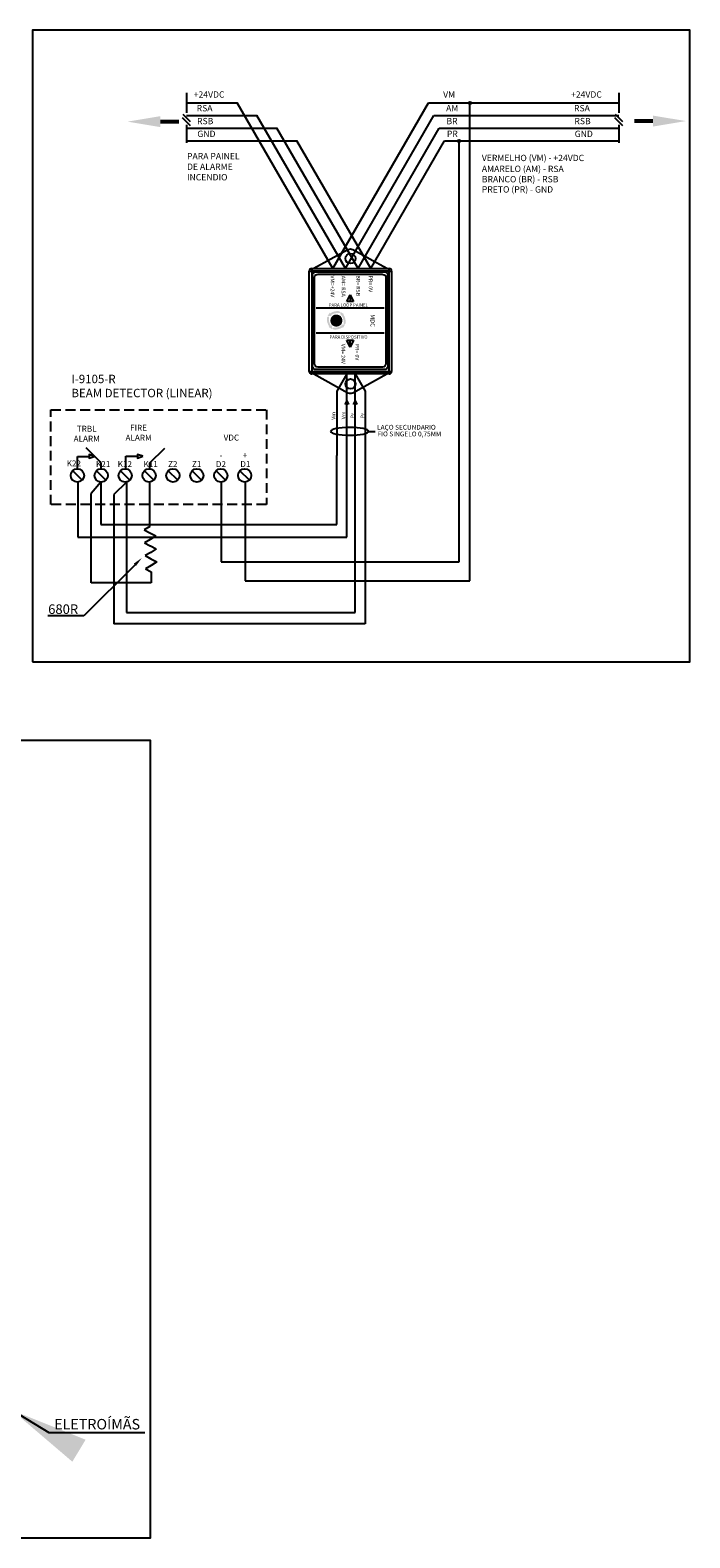
# Model space of a CAD drawing. Units: millimetres. Extents: x 17 to 581, y -120 to 275.
# Drawn here: x 286 to 302, y -38 to 1 of the extents above; entities that cross this region are included whole.
import ezdxf
from ezdxf import colors
from ezdxf.entities.mleader import LeaderData, LeaderLine
from ezdxf.enums import TextEntityAlignment as Align
from ezdxf.math import Vec2, Vec3

# ---------------------------------------------------------------- set-up
doc = ezdxf.new("R2010")
doc.units = ezdxf.units.MM
doc.linetypes.add('HIDDEN', pattern=[0.375, 0.25, -0.125])
for name, color, linetype in [('.ALARME DE INCÊNDIO', 1, 'Continuous'), ('.FORMATO', 7, 'Continuous'), ('.TX7', 7, 'Continuous')]:
    doc.layers.add(name, color=color, linetype=linetype)
doc.styles.add('8', font='txt', dxfattribs={"height": 1})
doc.styles.get("Standard").update_dxf_attribs({"font": 'arial.ttf'})
doc.styles.add('STYLE1', font='arial.ttf')
doc.dimstyles.get("Standard").update_dxf_attribs({"dimtxt": 0.18, "dimasz": 0.18, "dimexe": 0.18, "dimexo": 0.0625, "dimgap": 0.09, "dimtad": 0, "dimtih": 1, "dimtoh": 1, "dimdec": 4, "dimzin": 0, "dimdsep": 46, "dimtxsty": 'Standard', "dimcen": 0.09, "dimadec": 0, "dimazin": 0, "dimtfac": 1, "dimtdec": 4, "dimtofl": 0, "dimtmove": 0, "dimatfit": 3, "dimfxl": 0, "dimtolj": 1, "dimtzin": 0, "dimarcsym": 0})

# ---------------------------------------------------------------- blocks, each defined once
blk = doc.blocks.new('SUL_MDC')
at = {"layer": '.TX7'}
h = blk.add_hatch(color=1, dxfattribs=at)
h.dxf.hatch_style = 1
h.paths.add_polyline_path([(1.27, 2.08, 0.229286), (0.41, 1.87), (0.4, 1.97), (0.2, 1.62), (0.57, 1.66), (0.48, 1.73, -0.168319), (1.31, 1.93)])
h.paths.add_polyline_path([(1.57, 1.82), (1.66, 1.85), (1.31, 2.05), (1.35, 1.67), (1.42, 1.76, -0.162729), (1.61, 0.92), (1.76, 0.96, 0.213009)])
h.paths.add_polyline_path([(1.52, 0.65), (1.54, 0.56), (1.74, 0.9), (1.37, 0.86), (1.46, 0.79, -0.167135), (0.63, 0.6), (0.68, 0.44, 0.213584)])
h.paths.add_polyline_path([(0.48, 0.77, -0.168616), (0.3, 1.6), (0.14, 1.56, 0.211796), (0.34, 0.71), (0.25, 0.68), (0.59, 0.48), (0.55, 0.85)])
h = blk.add_hatch(color=253, dxfattribs=at)
h.dxf.hatch_style = 1
h.paths.add_polyline_path([(1.52, 1.27, 1), (0.43, 1.27, 0.137015), (0.51, 0.99, 0.08041), (0.56, 1.09, -0.001241), (0.65, 1.14, -0.141106), (0.54, 1.21, 0.120569), (0.51, 1.31, -0.188934), (0.57, 1.58, -0.075511), (0.64, 1.63, 0.036505), (0.7, 1.64, 0.089213), (0.75, 1.65, -0.251466), (0.8, 1.66, -0.023768), (0.82, 1.67, 0.347493), (0.85, 1.58, -0.0848), (0.78, 1.55, -0.331049), (0.81, 1.44, -0.065125), (0.84, 1.38, -0.22576), (0.8, 1.31, 0.311759), (0.74, 1.42, 0.268135), (0.63, 1.24), (0.64, 1.21), (0.68, 1.18), (0.68, 1.17), (0.67, 1.15), (0.67, 1.14), (0.67, 1.12), (0.68, 1.12), (0.68, 1.11), (0.68, 1.1), (0.73, 1.11, -0.215265), (0.83, 1.16), (0.83, 1.14), (0.84, 1.14), (0.84, 1.12), (0.83, 1.12), (0.82, 1.1), (0.81, 1.08), (0.81, 1.05), (0.79, 1.04), (0.8, 1.03, -0.31665), (0.82, 0.95, -0.677305), (0.83, 0.94, -0.336421), (0.9, 0.86), (0.91, 0.85), (0.91, 0.83), (0.92, 0.83), (0.92, 0.81), (0.93, 0.81), (0.93, 0.79), (0.94, 0.79), (0.94, 0.78), (0.95, 0.76), (0.94, 0.76), (0.93, 0.76), (0.93, 0.76), (0.92, 0.78), (0.92, 0.8), (0.91, 0.81, 0.07639), (0.87, 0.81, 0.062746), (0.82, 0.82, -0.129561), (0.76, 0.85, -0.026942), (0.62, 0.95, 0.04623), (0.52, 0.98, 0.7488)])
h.paths.add_polyline_path([(1.01, 1.18, 0.490472), (0.99, 1.21, 0.173346), (1, 1.25, -0.45518), (1.06, 1.3, 0.138838), (1.1, 1.31, 0.112491), (1.13, 1.34, -0.670166), (1.15, 1.38, -0.003499), (1.21, 1.39), (1.22, 1.39), (1.23, 1.39), (1.24, 1.4), (1.25, 1.4), (1.26, 1.41), (1.26, 1.41), (1.26, 1.42), (1.26, 1.42), (1.26, 1.43), (1.25, 1.44), (1.25, 1.44), (1.25, 1.45), (1.24, 1.47), (1.23, 1.47), (1.22, 1.47), (1.2, 1.47), (1.19, 1.47), (1.18, 1.47), (1.16, 1.46), (1.15, 1.46), (1.16, 1.47), (1.17, 1.47), (1.18, 1.48), (1.18, 1.48), (1.18, 1.49), (1.19, 1.49), (1.19, 1.48), (1.19, 1.48), (1.21, 1.48), (1.21, 1.48), (1.22, 1.48), (1.23, 1.48), (1.23, 1.48), (1.24, 1.48), (1.24, 1.48), (1.25, 1.47), (1.26, 1.46), (1.26, 1.46), (1.26, 1.45), (1.26, 1.44), (1.27, 1.44), (1.27, 1.43), (1.27, 1.42), (1.27, 1.42), (1.28, 1.42), (1.28, 1.42), (1.29, 1.42), (1.3, 1.42), (1.31, 1.42), (1.32, 1.42), (1.32, 1.42), (1.33, 1.42), (1.33, 1.43), (1.34, 1.43), (1.35, 1.43), (1.35, 1.44), (1.36, 1.44), (1.36, 1.44), (1.37, 1.45), (1.37, 1.45), (1.38, 1.45), (1.39, 1.45), (1.4, 1.44), (1.4, 1.44), (1.41, 1.44), (1.42, 1.43), (1.43, 1.43), (1.44, 1.43), (1.45, 1.42), (1.45, 1.42), (1.46, 1.42), (1.47, 1.42), (1.47, 1.41), (1.48, 1.41), (1.48, 1.4), (1.46, 1.4), (1.45, 1.41), (1.45, 1.41), (1.44, 1.41), (1.43, 1.41), (1.43, 1.42), (1.42, 1.42), (1.42, 1.42), (1.41, 1.42), (1.41, 1.43), (1.4, 1.43), (1.39, 1.43), (1.39, 1.44), (1.38, 1.44), (1.37, 1.44), (1.36, 1.43), (1.34, 1.43), (1.34, 1.42), (1.33, 1.42), (1.32, 1.41), (1.3, 1.41), (1.29, 1.41), (1.28, 1.41), (1.27, 1.4), (1.25, 1.4), (1.25, 1.39), (1.27, 1.4), (1.3, 1.41), (1.32, 1.41), (1.35, 1.4), (1.37, 1.41), (1.38, 1.4), (1.39, 1.39), (1.4, 1.39), (1.41, 1.39), (1.43, 1.39), (1.44, 1.38), (1.45, 1.37), (1.45, 1.36), (1.45, 1.35), (1.46, 1.33), (1.47, 1.32), (1.47, 1.32), (1.44, 1.31), (1.42, 1.29), (1.41, 1.27), (1.42, 1.26), (1.41, 1.25), (1.4, 1.22), (1.4, 1.21), (1.39, 1.19), (1.38, 1.19), (1.37, 1.18), (1.37, 1.17), (1.37, 1.17), (1.37, 1.13), (1.38, 1.11), (1.38, 1.09), (1.37, 1.07), (1.36, 1.05), (1.36, 1.01), (1.36, 0.97), (1.34, 0.95, -0.089435), (1.31, 0.91, -0.480121), (1.24, 0.92, 0.242404), (1.2, 0.99, -0.519167), (1.17, 1.05, 0.414513), (1.15, 1.09), (1.15, 1.12, 0.079265), (1.11, 1.14, -0.079528), (1.03, 1.16, -0.668056)], flags=16)
h.paths.add_polyline_path([(1.01, 1.34), (1.01, 1.34), (1.01, 1.35), (1, 1.35), (1, 1.35), (1, 1.35), (1, 1.35), (1, 1.36), (1, 1.36), (1, 1.37), (0.99, 1.37), (0.99, 1.37), (0.99, 1.38), (0.99, 1.38), (0.98, 1.38), (0.98, 1.39), (0.98, 1.39), (0.97, 1.4), (0.97, 1.4), (0.97, 1.4), (0.98, 1.4), (0.98, 1.4), (0.98, 1.4), (0.98, 1.4), (0.99, 1.39), (0.99, 1.39), (0.99, 1.39), (1, 1.38), (1, 1.38), (1, 1.37), (1.01, 1.37), (1.01, 1.36), (1.01, 1.36), (1.01, 1.36), (1.02, 1.35), (1.02, 1.34)], flags=16)
h.paths.add_polyline_path([(0.94, 1.36), (0.94, 1.36), (0.94, 1.36), (0.94, 1.37), (0.94, 1.37), (0.94, 1.38), (0.94, 1.38), (0.94, 1.39), (0.93, 1.39), (0.93, 1.39), (0.93, 1.4), (0.93, 1.4), (0.93, 1.4), (0.92, 1.41), (0.92, 1.41), (0.92, 1.41), (0.92, 1.41), (0.91, 1.42), (0.91, 1.42), (0.91, 1.42), (0.91, 1.42), (0.91, 1.43), (0.91, 1.43), (0.9, 1.44), (0.9, 1.44), (0.9, 1.44), (0.9, 1.44), (0.9, 1.45), (0.89, 1.45), (0.89, 1.45), (0.89, 1.45), (0.88, 1.45), (0.88, 1.45), (0.88, 1.45), (0.87, 1.45), (0.87, 1.46), (0.87, 1.46), (0.87, 1.46), (0.87, 1.46), (0.87, 1.47), (0.87, 1.47), (0.87, 1.48), (0.87, 1.48), (0.87, 1.49), (0.87, 1.49), (0.88, 1.49), (0.88, 1.48), (0.88, 1.48), (0.88, 1.47), (0.88, 1.47), (0.88, 1.47), (0.88, 1.46), (0.88, 1.46), (0.88, 1.46), (0.88, 1.45), (0.88, 1.45), (0.89, 1.45), (0.89, 1.45), (0.89, 1.45), (0.9, 1.45), (0.9, 1.45), (0.9, 1.45), (0.9, 1.45), (0.91, 1.45), (0.91, 1.44), (0.91, 1.44), (0.91, 1.43), (0.92, 1.43), (0.92, 1.43), (0.92, 1.42), (0.92, 1.42), (0.93, 1.41), (0.93, 1.41), (0.93, 1.41), (0.93, 1.4), (0.94, 1.4), (0.94, 1.39), (0.94, 1.39), (0.94, 1.38), (0.94, 1.38), (0.94, 1.37), (0.94, 1.36)], flags=16)
h.paths.add_polyline_path([(1.08, 1.42), (1.07, 1.43), (1.07, 1.43), (1.06, 1.43), (1.06, 1.44), (1.07, 1.44), (1.08, 1.44), (1.09, 1.44), (1.09, 1.43), (1.09, 1.43), (1.1, 1.43), (1.11, 1.43), (1.12, 1.43), (1.12, 1.43), (1.14, 1.43), (1.15, 1.43), (1.15, 1.43), (1.15, 1.43), (1.15, 1.43), (1.16, 1.43), (1.16, 1.42), (1.16, 1.42), (1.15, 1.42), (1.15, 1.42), (1.15, 1.42), (1.14, 1.42), (1.14, 1.42), (1.14, 1.42), (1.13, 1.42), (1.13, 1.42), (1.12, 1.42), (1.12, 1.42), (1.12, 1.42), (1.11, 1.42), (1.1, 1.42), (1.09, 1.42)], flags=16)
h.paths.add_polyline_path([(0.99, 1.55), (0.98, 1.55), (0.98, 1.55), (0.97, 1.55), (0.96, 1.55), (0.96, 1.55), (0.95, 1.55), (0.95, 1.56), (0.95, 1.56), (0.95, 1.56), (0.95, 1.57), (0.95, 1.57), (0.95, 1.58), (0.95, 1.59), (0.95, 1.59), (0.95, 1.6), (0.95, 1.61), (0.96, 1.61), (0.96, 1.61), (0.96, 1.61), (0.96, 1.61), (0.97, 1.6), (0.96, 1.59), (0.96, 1.59), (0.96, 1.58), (0.96, 1.57), (0.96, 1.57), (0.96, 1.56), (0.97, 1.56), (0.97, 1.56), (0.98, 1.56), (0.99, 1.56), (0.99, 1.56), (1, 1.56), (1, 1.56), (0.99, 1.55), (0.99, 1.55)], flags=16)
h.paths.add_polyline_path([(1.05, 1.64), (1.05, 1.64), (1.05, 1.65), (1.05, 1.65), (1.05, 1.65), (1.05, 1.66), (1.05, 1.66), (1.05, 1.67), (1.05, 1.67), (1.05, 1.68), (1.05, 1.68), (1.05, 1.69), (1.05, 1.68), (1.06, 1.68), (1.06, 1.68), (1.06, 1.68), (1.06, 1.67), (1.06, 1.66), (1.06, 1.66), (1.06, 1.65), (1.05, 1.64)], flags=16)
h.paths.add_polyline_path([(1.1, 1.69), (1.09, 1.69), (1.09, 1.69), (1.1, 1.7), (1.1, 1.7), (1.1, 1.7), (1.1, 1.7), (1.1, 1.71), (1.1, 1.71), (1.11, 1.72), (1.11, 1.72), (1.11, 1.73), (1.12, 1.74), (1.12, 1.74), (1.12, 1.75), (1.12, 1.75), (1.13, 1.75), (1.13, 1.76), (1.13, 1.76), (1.14, 1.76), (1.14, 1.77), (1.15, 1.77), (1.15, 1.77), (1.16, 1.77), (1.15, 1.76), (1.15, 1.76), (1.15, 1.76), (1.14, 1.75), (1.13, 1.75), (1.13, 1.74), (1.12, 1.73), (1.12, 1.73), (1.12, 1.72), (1.11, 1.72), (1.11, 1.71), (1.11, 1.7), (1.1, 1.7), (1.1, 1.69)], flags=16)
h = blk.add_hatch(color=254, dxfattribs=at)
h.dxf.hatch_style = 1
h.paths.add_polyline_path([(1.12, 1.73), (1.13, 1.74), (1.13, 1.75), (1.14, 1.75), (1.15, 1.76), (1.15, 1.76), (1.15, 1.76), (1.16, 1.77), (1.15, 1.77), (1.15, 1.77), (1.14, 1.77), (1.14, 1.76), (1.13, 1.76), (1.13, 1.76), (1.13, 1.75), (1.12, 1.75), (1.12, 1.75), (1.12, 1.74), (1.12, 1.74), (1.11, 1.73), (1.11, 1.72), (1.11, 1.72), (1.1, 1.71), (1.1, 1.71), (1.1, 1.7), (1.1, 1.7), (1.1, 1.7), (1.1, 1.7), (1.09, 1.69), (1.09, 1.69), (1.1, 1.69), (1.1, 1.69), (1.1, 1.7), (1.11, 1.7), (1.11, 1.71), (1.11, 1.72), (1.12, 1.72), (1.12, 1.73)])
h.paths.add_polyline_path([(1.06, 1.66), (1.06, 1.66), (1.06, 1.67), (1.06, 1.68), (1.06, 1.68), (1.06, 1.68), (1.06, 1.68), (1.05, 1.68), (1.05, 1.69), (1.05, 1.69), (1.05, 1.68), (1.05, 1.68), (1.05, 1.67), (1.05, 1.67), (1.05, 1.66), (1.05, 1.66), (1.05, 1.65), (1.05, 1.65), (1.05, 1.65), (1.05, 1.64), (1.05, 1.64), (1.05, 1.64), (1.06, 1.65)])
h.paths.add_polyline_path([(1, 1.56), (1, 1.56), (0.99, 1.56), (0.99, 1.56), (0.98, 1.56), (0.97, 1.56), (0.97, 1.56), (0.96, 1.56), (0.96, 1.57), (0.96, 1.57), (0.96, 1.58), (0.96, 1.59), (0.96, 1.59), (0.97, 1.6), (0.96, 1.61), (0.96, 1.61), (0.96, 1.61), (0.96, 1.61), (0.95, 1.61), (0.95, 1.61), (0.95, 1.6), (0.95, 1.59), (0.95, 1.59), (0.95, 1.58), (0.95, 1.57), (0.95, 1.57), (0.95, 1.56), (0.95, 1.56), (0.95, 1.56), (0.95, 1.55), (0.96, 1.55), (0.96, 1.55), (0.97, 1.55), (0.98, 1.55), (0.98, 1.55), (0.99, 1.55), (0.99, 1.55), (0.99, 1.55)])
h.paths.add_polyline_path([(1.16, 1.43), (1.15, 1.43), (1.15, 1.43), (1.15, 1.43), (1.15, 1.43), (1.14, 1.43), (1.12, 1.43), (1.12, 1.43), (1.11, 1.43), (1.1, 1.43), (1.09, 1.43), (1.09, 1.43), (1.09, 1.44), (1.08, 1.44), (1.07, 1.44), (1.06, 1.44), (1.06, 1.43), (1.07, 1.43), (1.07, 1.43), (1.08, 1.42), (1.09, 1.42), (1.1, 1.42), (1.11, 1.42), (1.12, 1.42), (1.12, 1.42), (1.12, 1.42), (1.13, 1.42), (1.13, 1.42), (1.14, 1.42), (1.14, 1.42), (1.14, 1.42), (1.15, 1.42), (1.15, 1.42), (1.15, 1.42), (1.16, 1.42), (1.16, 1.42)])
h.paths.add_polyline_path([(1.3, 1.41), (1.32, 1.41), (1.33, 1.42), (1.34, 1.42), (1.34, 1.43), (1.36, 1.43), (1.37, 1.44), (1.38, 1.44), (1.39, 1.44), (1.39, 1.43), (1.4, 1.43), (1.41, 1.43), (1.41, 1.42), (1.42, 1.42), (1.42, 1.42), (1.43, 1.42), (1.43, 1.41), (1.44, 1.41), (1.45, 1.41), (1.45, 1.41), (1.46, 1.4), (1.48, 1.4), (1.48, 1.41), (1.47, 1.41), (1.47, 1.42), (1.46, 1.42), (1.45, 1.42), (1.45, 1.42), (1.44, 1.43), (1.43, 1.43), (1.42, 1.43), (1.41, 1.44), (1.4, 1.44), (1.4, 1.44), (1.39, 1.45), (1.38, 1.45), (1.37, 1.45), (1.37, 1.45), (1.36, 1.44), (1.36, 1.44), (1.35, 1.44), (1.35, 1.43), (1.34, 1.43), (1.33, 1.43), (1.33, 1.42), (1.32, 1.42), (1.32, 1.42), (1.31, 1.42), (1.3, 1.42), (1.29, 1.42), (1.28, 1.42), (1.28, 1.42), (1.27, 1.42), (1.27, 1.42), (1.27, 1.43), (1.27, 1.44), (1.26, 1.44), (1.26, 1.45), (1.26, 1.46), (1.26, 1.46), (1.25, 1.47), (1.24, 1.48), (1.24, 1.48), (1.23, 1.48), (1.23, 1.48), (1.22, 1.48), (1.21, 1.48), (1.21, 1.48), (1.19, 1.48), (1.19, 1.48), (1.19, 1.49), (1.18, 1.49), (1.18, 1.48), (1.18, 1.48), (1.17, 1.47), (1.16, 1.47), (1.15, 1.46), (1.16, 1.46), (1.18, 1.47), (1.19, 1.47), (1.2, 1.47), (1.22, 1.47), (1.23, 1.47), (1.24, 1.47), (1.25, 1.45), (1.25, 1.44), (1.25, 1.44), (1.26, 1.43), (1.26, 1.42), (1.26, 1.42), (1.26, 1.41), (1.26, 1.41), (1.25, 1.4), (1.24, 1.4), (1.23, 1.39), (1.22, 1.39), (1.24, 1.39), (1.25, 1.39), (1.25, 1.4), (1.27, 1.4), (1.28, 1.41), (1.29, 1.41)])
h.paths.add_polyline_path([(1.01, 1.37), (1, 1.37), (1, 1.38), (1, 1.38), (0.99, 1.39), (0.99, 1.39), (0.99, 1.39), (0.98, 1.4), (0.98, 1.4), (0.98, 1.4), (0.98, 1.4), (0.98, 1.4), (0.97, 1.4), (0.97, 1.4), (0.97, 1.4), (0.98, 1.39), (0.98, 1.39), (0.98, 1.38), (0.99, 1.38), (0.99, 1.38), (0.99, 1.37), (0.99, 1.37), (1, 1.37), (1, 1.36), (1, 1.36), (1, 1.35), (1, 1.35), (1, 1.35), (1.01, 1.35), (1.01, 1.34), (1.01, 1.34), (1.02, 1.34), (1.02, 1.35), (1.01, 1.36), (1.01, 1.36), (1.01, 1.36)])
h.paths.add_polyline_path([(0.93, 1.4), (0.93, 1.41), (0.93, 1.41), (0.93, 1.41), (0.92, 1.42), (0.92, 1.42), (0.92, 1.43), (0.92, 1.43), (0.91, 1.43), (0.91, 1.44), (0.91, 1.44), (0.91, 1.45), (0.9, 1.45), (0.9, 1.45), (0.9, 1.45), (0.9, 1.45), (0.89, 1.45), (0.89, 1.45), (0.89, 1.45), (0.88, 1.45), (0.88, 1.45), (0.88, 1.46), (0.88, 1.46), (0.88, 1.46), (0.88, 1.47), (0.88, 1.47), (0.88, 1.47), (0.88, 1.48), (0.88, 1.48), (0.88, 1.49), (0.87, 1.49), (0.87, 1.49), (0.87, 1.49), (0.87, 1.48), (0.87, 1.48), (0.87, 1.47), (0.87, 1.47), (0.87, 1.46), (0.87, 1.46), (0.87, 1.46), (0.87, 1.46), (0.87, 1.45), (0.88, 1.45), (0.88, 1.45), (0.88, 1.45), (0.89, 1.45), (0.89, 1.45), (0.89, 1.45), (0.9, 1.45), (0.9, 1.44), (0.9, 1.44), (0.9, 1.44), (0.9, 1.44), (0.91, 1.43), (0.91, 1.43), (0.91, 1.43), (0.91, 1.42), (0.91, 1.42), (0.91, 1.42), (0.91, 1.42), (0.92, 1.41), (0.92, 1.41), (0.92, 1.41), (0.92, 1.41), (0.93, 1.4), (0.93, 1.4), (0.93, 1.4), (0.93, 1.39), (0.93, 1.39), (0.94, 1.39), (0.94, 1.38), (0.94, 1.38), (0.94, 1.37), (0.94, 1.37), (0.94, 1.36), (0.94, 1.36), (0.94, 1.36), (0.94, 1.36), (0.94, 1.37), (0.94, 1.38), (0.94, 1.38), (0.94, 1.39), (0.94, 1.39), (0.94, 1.4)], flags=17)
h.paths.add_polyline_path([(1.37, 1.18), (1.38, 1.19), (1.39, 1.19), (1.4, 1.21), (1.4, 1.22), (1.41, 1.25), (1.42, 1.26), (1.41, 1.27), (1.42, 1.29), (1.44, 1.31), (1.47, 1.32), (1.47, 1.32), (1.46, 1.33), (1.45, 1.35), (1.45, 1.36), (1.45, 1.37), (1.44, 1.38), (1.43, 1.39), (1.41, 1.39), (1.4, 1.39), (1.39, 1.39), (1.38, 1.4), (1.37, 1.41), (1.35, 1.4), (1.32, 1.41), (1.3, 1.41), (1.27, 1.4), (1.24, 1.39), (1.22, 1.39), (1.21, 1.39, 0.003499), (1.15, 1.38, 0.670166), (1.13, 1.34, -0.112491), (1.1, 1.31, -0.138838), (1.06, 1.3, 0.45518), (1, 1.25, -0.173346), (0.99, 1.21, -0.490472), (1.01, 1.18, 0.668056), (1.03, 1.16, 0.079528), (1.11, 1.14, -0.079265), (1.15, 1.12), (1.15, 1.09, -0.414513), (1.17, 1.05, 0.519167), (1.2, 0.99, -0.242404), (1.24, 0.92, 0.480121), (1.31, 0.91, 0.089435), (1.34, 0.95), (1.36, 0.97), (1.36, 1.01), (1.36, 1.05), (1.37, 1.07), (1.38, 1.09), (1.38, 1.11), (1.37, 1.13), (1.37, 1.17), (1.37, 1.17)])
h.paths.add_polyline_path([(0.82, 0.95, 0.31665), (0.8, 1.03), (0.79, 1.04), (0.81, 1.05), (0.81, 1.08), (0.82, 1.1), (0.83, 1.12), (0.84, 1.12), (0.84, 1.14), (0.83, 1.14), (0.83, 1.16, 0.215265), (0.73, 1.11), (0.68, 1.1), (0.68, 1.11), (0.68, 1.12), (0.67, 1.12), (0.67, 1.14), (0.67, 1.15), (0.68, 1.17), (0.68, 1.18), (0.64, 1.21), (0.63, 1.24, -0.268135), (0.74, 1.42, -0.311759), (0.8, 1.31, 0.22576), (0.84, 1.38, 0.065125), (0.81, 1.44, 0.331049), (0.78, 1.55, 0.0848), (0.85, 1.58, -0.347493), (0.82, 1.67, 0.023768), (0.8, 1.66, 0.251466), (0.75, 1.65, -0.089213), (0.7, 1.64, -0.036505), (0.64, 1.63, 0.075511), (0.57, 1.58, 0.188934), (0.51, 1.31, -0.120569), (0.54, 1.21, 0.141106), (0.65, 1.14, 0.001241), (0.56, 1.09, -0.08041), (0.51, 0.99, 0.006498), (0.52, 0.98, -0.04623), (0.62, 0.95, 0.026942), (0.76, 0.85, 0.129561), (0.82, 0.82, -0.062746), (0.87, 0.81, -0.07639), (0.91, 0.81), (0.92, 0.8), (0.92, 0.78), (0.93, 0.76), (0.93, 0.76), (0.94, 0.76), (0.95, 0.76), (0.94, 0.78), (0.94, 0.79), (0.93, 0.79), (0.93, 0.81), (0.92, 0.81), (0.92, 0.83), (0.91, 0.83), (0.91, 0.85), (0.9, 0.86, 0.336421), (0.83, 0.94, 0.677305)])

msp = doc.modelspace()

# ---------------------------------------------------------------- hatches: boundary and pattern name
at = {"layer": '.ALARME DE INCÊNDIO'}
h = msp.add_hatch(color=0, dxfattribs=at)
h.paths.add_polyline_path([(296.745, -0.874), (296.806, -0.874, 1)])
h.paths.add_polyline_path([(296.806, -0.874), (296.776, -0.874), (296.776, -0.904, 0.414214)])
h.paths.add_polyline_path([(296.776, -0.874), (296.745, -0.874, 0.414214), (296.776, -0.904)])
for points in [[(288.017, -1.353), (288.858, -1.493), (288.858, -1.212)], [(288.858, -1.3), (288.858, -1.408), (289.337, -1.408), (289.337, -1.3)], [(301.458, -1.391), (301.458, -1.283), (300.979, -1.283), (300.979, -1.391)], [(302.3, -1.338), (301.458, -1.198), (301.458, -1.478)]]:
    msp.add_hatch(color=0, dxfattribs=at).paths.add_polyline_path(points)
h = msp.add_hatch(color=0, dxfattribs=at)
h.paths.add_polyline_path([(296.465, -1.845), (296.526, -1.845, 1)])
h.paths.add_polyline_path([(296.526, -1.845), (296.495, -1.845), (296.495, -1.875, 0.414214)])
h.paths.add_polyline_path([(296.495, -1.845), (296.465, -1.845, 0.414214), (296.495, -1.875)])

# ---------------------------------------------------------------- linework, layer by layer
at = {"layer": '.ALARME DE INCÊNDIO', "color": 0}
for p, q in [((289.523, -0.619), (289.523, -1.129)), ((300.582, -0.619), (300.582, -1.129)), ((296.776, -13.108), (296.776, -0.874)), ((289.411, -1.245), (289.62, -1.454)), ((289.428, -1.16), (289.619, -1.35)), ((289.523, -1.431), (289.523, -1.891)), ((300.47, -1.245), (300.679, -1.454)), ((300.486, -1.16), (300.677, -1.35)), ((300.582, -1.431), (300.582, -1.891)), ((289.523, -1.845), (292.348, -1.845)), ((294.236, -5.114), (292.348, -1.845)), ((294.236, -5.114), (296.124, -1.845)), ((296.124, -1.845), (300.582, -1.845)), ((296.495, -12.623), (296.495, -1.845)), ((293.655, -4.635), (292.781, -5.114)), ((294.653, -5.114), (293.779, -4.635)), ((292.664, -7.746), (292.664, -5.178)), ((292.664, -5.178), (292.728, -5.178)), ((292.728, -5.114), (292.728, -5.178)), ((292.728, -5.114), (294.706, -5.114)), ((294.706, -5.178), (292.728, -5.178)), ((292.728, -5.178), (292.728, -7.746)), ((294.706, -5.178), (294.706, -5.114)), ((294.706, -7.746), (294.706, -5.178)), ((294.706, -5.178), (294.77, -5.178)), ((294.77, -5.178), (294.77, -7.746)), ((292.664, -7.746), (292.728, -7.746)), ((292.728, -7.746), (294.706, -7.746)), ((292.728, -7.81), (292.728, -7.746)), ((294.706, -7.81), (292.728, -7.81)), ((292.781, -7.81), (293.655, -8.29)), ((293.779, -8.29), (294.653, -7.81)), ((293.836, -13.918), (293.836, -7.81)), ((293.836, -7.81), (294.093, -8.255)), ((294.706, -7.746), (294.77, -7.746)), ((294.706, -7.746), (294.706, -7.81)), ((294.093, -8.255), (294.093, -10.735)), ((293.623, -8.498), (293.574, -8.597)), ((293.623, -8.498), (293.672, -8.597)), ((293.836, -8.498), (293.787, -8.597)), ((293.836, -8.498), (293.885, -8.597)), ((286.733, -10.237), (286.733, -9.92)), ((286.733, -9.92), (287.031, -9.92)), ((287.344, -10.087), (286.959, -9.702)), ((287.972, -10.236), (287.972, -9.919)), ((287.972, -9.919), (288.271, -9.919)), ((288.581, -10.096), (288.967, -9.711)), ((286.853, -10.527), (286.613, -10.287)), ((287.465, -10.527), (287.224, -10.287)), ((287.344, -10.237), (287.344, -10.087)), ((288.076, -10.527), (287.836, -10.287)), ((288.687, -10.527), (288.447, -10.287)), ((288.581, -10.096), (288.581, -10.239)), ((289.299, -10.527), (289.058, -10.287)), ((289.91, -10.527), (289.67, -10.287)), ((290.521, -10.527), (290.281, -10.287)), ((291.133, -10.527), (290.892, -10.287)), ((287.992, -10.577), (287.669, -10.9)), ((287.988, -10.577), (287.988, -13.918)), ((290.409, -10.577), (290.409, -12.623)), ((291.022, -10.577), (291.022, -13.108)), ((294.093, -10.735), (294.093, -14.205)), ((287.665, -10.9), (287.665, -14.205)), ((290.409, -12.623), (296.495, -12.623)), ((291.022, -13.108), (296.776, -13.108)), ((294.093, -14.205), (287.665, -14.205)), ((287.988, -13.918), (293.836, -13.918))]:
    msp.add_line(p, q, dxfattribs=at)
at = {"layer": '.ALARME DE INCÊNDIO', "color": 1}
for p, q in [((289.523, -0.874), (290.817, -0.874)), ((293.265, -5.114), (290.817, -0.874)), ((293.265, -5.114), (295.713, -0.874)), ((295.713, -0.874), (300.582, -0.874)), ((293.623, -7.81), (293.366, -8.255)), ((293.623, -10.461), (293.623, -7.81)), ((293.366, -8.255), (293.366, -9.895)), ((293.366, -11.665), (293.366, -9.895)), ((286.744, -10.577), (286.744, -11.991)), ((287.335, -10.577), (287.088, -10.873)), ((287.335, -10.577), (287.335, -11.665)), ((288.584, -11.507), (288.584, -10.591)), ((293.623, -11.991), (293.623, -10.461)), ((287.087, -13.156), (287.087, -10.874)), ((287.335, -11.665), (293.366, -11.665)), ((288.584, -11.715), (288.44, -11.798)), ((288.44, -11.798), (288.584, -11.881)), ((288.59, -11.881), (288.737, -11.958)), ((288.737, -11.958), (288.597, -12.047)), ((286.744, -11.991), (293.623, -11.991)), ((288.597, -12.047), (288.453, -12.13)), ((288.453, -12.13), (288.597, -12.213)), ((288.603, -12.213), (288.75, -12.29)), ((288.75, -12.29), (288.61, -12.379)), ((288.61, -12.379), (288.466, -12.462)), ((288.466, -12.462), (288.61, -12.545)), ((288.623, -12.711), (288.479, -12.795)), ((288.616, -12.545), (288.764, -12.623)), ((288.764, -12.623), (288.623, -12.711)), ((288.479, -12.795), (288.623, -12.878)), ((288.623, -12.878), (288.623, -13.156)), ((287.335, -13.156), (287.087, -13.156)), ((288.623, -13.156), (287.335, -13.156))]:
    msp.add_line(p, q, dxfattribs=at)
at = {"layer": '.ALARME DE INCÊNDIO', "color": 2}
for p, q in [((289.523, -1.198), (291.328, -1.198)), ((293.589, -5.114), (291.328, -1.198)), ((293.589, -5.114), (295.85, -1.198)), ((295.85, -1.198), (300.582, -1.198))]:
    msp.add_line(p, q, dxfattribs=at)
at = {"layer": '.ALARME DE INCÊNDIO', "color": 8}
for p, q in [((289.523, -1.521), (291.838, -1.521)), ((293.912, -5.114), (291.838, -1.521)), ((293.912, -5.114), (295.987, -1.521)), ((295.987, -1.521), (300.582, -1.521))]:
    msp.add_line(p, q, dxfattribs=at)
at = {"layer": '.ALARME DE INCÊNDIO', "color": 0, "linetype": 'HIDDEN'}
for p, q in [((286.057, -8.73), (291.567, -8.73)), ((286.057, -11.155), (286.057, -8.73)), ((291.567, -8.73), (291.567, -11.155)), ((291.567, -11.155), (286.057, -11.155))]:
    msp.add_line(p, q, dxfattribs=at)
at = {"layer": '.ALARME DE INCÊNDIO', "color": 0, "linetype": 'Continuous'}
msp.add_line((294.183, -9.283), (294.354, -9.283), dxfattribs=at)
at = {"layer": '.ALARME DE INCÊNDIO'}
msp.add_line((288.584, -11.715), (288.584, -11.507), dxfattribs=at)
at = {"layer": '.ALARME DE INCÊNDIO', "color": 0}
for points in [[(287.166, -9.92), (287.031, -9.87), (287.031, -9.964)], [(288.405, -9.919), (288.271, -9.869), (288.271, -9.964)]]:
    msp.add_lwpolyline(points, close=True, dxfattribs=at)
for centre, radius in [((296.776, -0.874), 0.0304), ((296.495, -1.845), 0.0304), ((293.717, -4.858), 0.128), ((293.717, -8.067), 0.128), ((286.733, -10.407), 0.17), ((287.344, -10.407), 0.17), ((287.956, -10.407), 0.17), ((288.567, -10.407), 0.17), ((289.178, -10.407), 0.17), ((289.79, -10.407), 0.17), ((290.401, -10.407), 0.17), ((291.013, -10.407), 0.17)]:
    msp.add_circle(centre, radius, dxfattribs=at)
for centre, radius, start, end in [((293.717, -4.747), 0.128, 61.2429, 118.7571), ((292.728, -5.178), 0.0642, 90, 180), ((294.706, -5.178), 0.0642, 0, 90), ((292.728, -7.746), 0.0642, 180, 270), ((294.706, -7.746), 0.0642, 270, 0), ((293.717, -8.178), 0.128, 241.2429, 298.7571)]:
    msp.add_arc(centre, radius, start, end, dxfattribs=at)
at = {"layer": '.ALARME DE INCÊNDIO', "color": 0, "linetype": 'Continuous', "extrusion": (0, 0, -1)}
msp.add_ellipse((293.697, -9.279), major_axis=(-0.486, 0), ratio=0.205611, dxfattribs=at)
at = {"layer": '.ALARME DE INCÊNDIO', "color": 0}
msp.add_open_spline([(292.845, -7.7), (292.792, -7.7), (292.749, -7.659), (292.749, -7.609), (292.749, -7.609), (292.749, -7.609), (292.749, -5.288), (292.749, -5.288), (292.749, -5.288), (292.749, -5.237), (292.792, -5.197), (292.845, -5.197), (292.845, -5.197), (292.845, -5.197), (294.578, -5.197), (294.578, -5.197), (294.578, -5.197), (294.631, -5.197), (294.675, -5.237), (294.675, -5.288)], degree=3, knots=[0.375, 0.375, 0.375, 0.375, 0.5, 0.5, 0.5, 0.5625, 0.625, 0.625, 0.625, 0.6875, 0.75, 0.75, 0.75, 0.8125, 0.875, 0.875, 0.875, 0.9375, 1, 1, 1, 1], dxfattribs=at)
at = {"layer": '.ALARME DE INCÊNDIO', "color": 180}
msp.add_open_spline([(292.89, -7.636), (292.839, -7.636), (292.798, -7.597), (292.798, -7.55), (292.798, -7.55), (292.798, -7.55), (292.798, -5.347), (292.798, -5.347), (292.798, -5.347), (292.798, -5.3), (292.839, -5.261), (292.89, -5.261), (292.89, -5.261), (292.89, -5.261), (294.534, -5.261), (294.534, -5.261), (294.534, -5.261), (294.584, -5.261), (294.625, -5.3), (294.625, -5.347)], degree=3, knots=[0.375, 0.375, 0.375, 0.375, 0.5, 0.5, 0.5, 0.5625, 0.625, 0.625, 0.625, 0.6875, 0.75, 0.75, 0.75, 0.8125, 0.875, 0.875, 0.875, 0.9375, 1, 1, 1, 1], dxfattribs=at)
for points in [[(294.625, -5.347), (294.625, -5.347), (294.625, -7.55), (294.625, -7.55)], [(294.534, -7.636), (294.534, -7.636), (292.89, -7.636), (292.89, -7.636)], [(294.625, -7.55), (294.625, -7.597), (294.584, -7.636), (294.534, -7.636)]]:
    msp.add_open_spline(points, degree=3, dxfattribs=at)
at = {"layer": '.ALARME DE INCÊNDIO', "color": 0}
for points in [[(294.675, -5.288), (294.675, -5.288), (294.675, -7.609), (294.675, -7.609)], [(293.624, -5.959), (293.624, -5.959), (293.712, -5.782), (293.712, -5.782)], [(293.712, -5.782), (293.712, -5.782), (293.8, -5.959), (293.8, -5.959)], [(293.712, -5.782), (293.712, -5.782), (293.712, -5.958), (293.712, -5.958)], [(294.578, -6.127), (294.578, -6.127), (292.845, -6.127), (292.845, -6.127)], [(293.8, -5.959), (293.8, -5.959), (293.624, -5.959), (293.624, -5.959)], [(294.578, -6.769), (294.578, -6.769), (292.845, -6.769), (292.845, -6.769)], [(293.712, -7.122), (293.712, -7.122), (293.624, -6.945), (293.624, -6.945)], [(293.624, -6.945), (293.624, -6.945), (293.8, -6.945), (293.8, -6.945)], [(293.8, -6.945), (293.8, -6.945), (293.712, -7.122), (293.712, -7.122)], [(293.712, -7.122), (293.712, -7.122), (293.712, -6.946), (293.712, -6.946)], [(294.578, -7.7), (294.578, -7.7), (292.845, -7.7), (292.845, -7.7)], [(294.675, -7.609), (294.675, -7.659), (294.631, -7.7), (294.578, -7.7)]]:
    msp.add_open_spline(points, degree=3, dxfattribs=at)
at = {"layer": '.FORMATO', "color": 8}
for points in [[(285.585, -15.177), (302.399, -15.177), (302.399, 0.989), (285.585, 0.989)], [(261.489, -37.602), (288.601, -37.602), (288.601, -17.189), (261.489, -17.189)]]:
    msp.add_lwpolyline(points, close=True, dxfattribs=at)

# ---------------------------------------------------------------- block references
at = {"layer": '.ALARME DE INCÊNDIO', "color": 0, "xscale": 0.2861228959153014, "yscale": 0.2861228959153014, "zscale": 0.2861228959153014, "rotation": 270}
msp.add_blockref('SUL_MDC', (292.995, -6.166), dxfattribs=at)

# ---------------------------------------------------------------- texts
at = {"layer": '.ALARME DE INCÊNDIO', "color": 0, "style": 'STYLE1'}
for s, height, p in [('+24VDC', 0.1618, (289.709, -0.739)), ('VM', 0.1618, (296.089, -0.739)), ('+24VDC', 0.1618, (299.361, -0.739)), ('RSA', 0.1618, (289.784, -1.089)), ('AM', 0.1618, (296.165, -1.089)), ('RSA', 0.1618, (299.436, -1.089)), ('RSB', 0.1618, (289.794, -1.419)), ('BR', 0.1618, (296.174, -1.419)), ('RSB', 0.1618, (299.446, -1.419)), ('GND', 0.1618, (289.803, -1.746)), ('PR', 0.1618, (296.184, -1.746)), ('GND', 0.1618, (299.455, -1.746)), ('PARA PAINEL', 0.16177, (289.538, -2.317)), ('VERMELHO (VM) - +24VDC', 0.16177, (297.079, -2.363)), ('DE ALARME', 0.1618, (289.538, -2.587)), ('INCENDIO', 0.1618, (289.538, -2.857)), ('AMARELO (AM) - RSA', 0.16177, (297.079, -2.642)), ('BRANCO (BR) - RSB', 0.16177, (297.079, -2.907)), ('PRETO (PR) - GND', 0.16177, (297.079, -3.168)), ('I-9105-R', 0.2158, (286.581, -8.047)), ('BEAM DETECTOR (LINEAR)', 0.21581, (286.581, -8.407)), ('LAÇO SECUNDARIO', 0.12227, (294.4, -9.236)), ('FIO SINGELO 0,75MM', 0.12227, (294.411, -9.408)), ('K22', 0.1528, (286.46, -10.178)), ('-', 0.153, (290.371, -9.968)), ('+', 0.153, (290.966, -9.968)), ('K21', 0.1528, (287.21, -10.195)), ('K12', 0.1528, (287.764, -10.195)), ('K11', 0.1528, (288.425, -10.195)), ('Z2', 0.1528, (289.052, -10.195)), ('Z1', 0.1528, (289.663, -10.195)), ('D2', 0.1528, (290.275, -10.195)), ('D1', 0.1528, (290.9, -10.195))]:
    msp.add_text(s, height=height, dxfattribs=at).set_placement(p)
at = {"layer": '.ALARME DE INCÊNDIO', "color": 0}
for s, height, style, oblique, p in [('VM=+24V', 0.0978, 'STYLE1', 360, (293.211, -5.29)), ('AM= RSA', 0.0978, 'STYLE1', 360, (293.492, -5.296)), ('BR= RSB', 0.0978, 'STYLE1', 360, (293.867, -5.289)), ('PR= 0V', 0.0978, 'STYLE1', 360, (294.185, -5.293)), ('MDC', 0.1097, '8', 0, (294.231, -6.286)), ('VM= 24V', 0.0978, 'STYLE1', 360, (293.486, -7.039)), ('PR= 0V', 0.0978, 'STYLE1', 360, (293.842, -7.039))]:
    msp.add_text(s, height=height, rotation=270, dxfattribs=dict(at, style=style, oblique=oblique)).set_placement(p)
at = {"layer": '.ALARME DE INCÊNDIO', "color": 0, "style": 'STYLE1', "oblique": 360}
for s, p in [('PARA LOOP PAINEL', (293.165, -6.087)), ('PARA DISPOSITIVO', (293.182, -6.906))]:
    msp.add_text(s, height=0.08153, dxfattribs=at).set_placement(p)
at = {"layer": '.ALARME DE INCÊNDIO', "color": 0, "style": 'STYLE1'}
for s, p in [('Vm', (293.334, -8.983)), ('Vm', (293.591, -8.97)), ('Pr', (293.823, -8.943)), ('Pr', (294.079, -8.943))]:
    msp.add_text(s, height=0.0978, rotation=90, dxfattribs=at).set_placement(p)
for s, p in [('TRBL', (286.972, -9.29)), ('FIRE', (288.299, -9.266)), ('ALARM', (286.972, -9.545)), ('ALARM', (288.299, -9.52)), ('VDC', (290.673, -9.516))]:
    msp.add_text(s, height=0.1528, dxfattribs=at).set_placement(p, align=Align.CENTER)
at = {"layer": '.ALARME DE INCÊNDIO', "color": 0}
msp.add_text('ELETROÍMÃS', height=0.2681, dxfattribs=at).set_placement((287.239, -34.693), align=Align.MIDDLE_CENTER)

# ---------------------------------------------------------------- leaders
msp.add_leader([(285.063, -34.337), (286.003, -34.905), (288.459, -34.905)], dimstyle='Standard', override={"dimtxt": 2, "dimasz": 2, "dimexe": 0.18, "dimexo": 0.0625, "dimgap": 0.09, "dimtad": 0, "dimtih": 1, "dimtoh": 1, "dimdec": 4, "dimzin": 0, "dimdsep": 46, "dimcen": 0.09, "dimtdec": 4, "dimtofl": 0, "dimtolj": 1, "dimtzin": 0}, dxfattribs=at)
ml = msp.add_multileader_mtext('Standard', dxfattribs=at)
ml.set_content('680R')
ml.set_leader_properties()
ml.build(insert=Vec2(0, 0))
ml.multileader.update_dxf_attribs({"text_right_attachment_type": 6, "dogleg_length": 0.36, "arrow_head_size": 0.245})
ctx = ml.context
ctx.base_point, ctx.char_height, ctx.arrow_head_size, ctx.landing_gap_size, ctx.plane_origin = Vec3(285.832, -13.834), 0.2445, 0.245, 0.122, Vec3(288.381, -12.52)
ctx.right_attachment, ctx.text_align_type = 6, 2
notes = []
notes.append((ctx, [(0, (1, 1, 0), (286.898, -14.003), (-1, 0), 0.022, [(0, [(288.381, -12.52)], 0, [])])]))
ctx.mtext.insert, ctx.mtext.alignment, ctx.mtext.flow_direction = Vec3(286.754, -13.709), 3, 5
for ctx, leaders in notes:
    for number, flags, end, landing, length, lines in leaders:
        leader = LeaderData()
        leader.index, (leader.has_last_leader_line, leader.has_dogleg_vector, leader.attachment_direction) = number, flags
        leader.last_leader_point, leader.dogleg_vector, leader.dogleg_length = Vec3(end), Vec3(landing), length
        for number, points, colour, breaks in lines:
            line = LeaderLine()
            line.index, line.vertices, line.color, line.breaks = number, Vec3.list(points), colors.encode_raw_color(colour), breaks
            leader.lines.append(line)
        ctx.leaders.append(leader)

doc.saveas('drawing.dxf')
